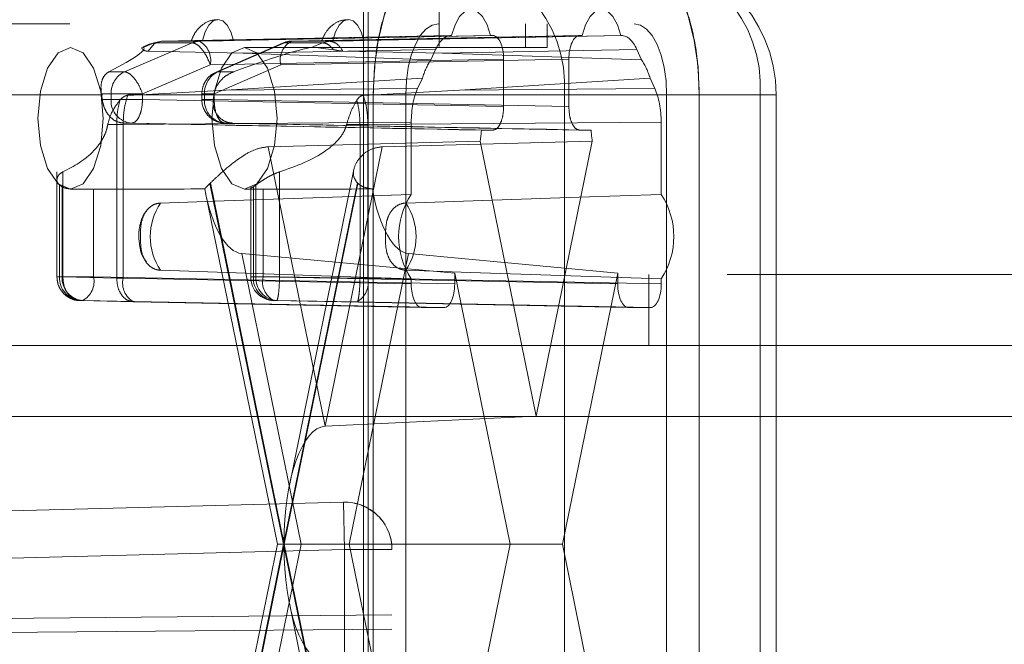
# Paper-space layout 'Sheet2' of a CAD drawing. Units: inches. Extents: x 0.1 to 16.8, y 0.1 to 10.9.
# Drawn here: x 4.8 to 4.9, y 2.7 to 2.7 of the extents above; entities that cross this region are included whole.
import ezdxf

# ---------------------------------------------------------------- set-up
doc = ezdxf.new("R2010")
doc.units = ezdxf.units.IN
doc.header["$MEASUREMENT"] = 0
doc.linetypes.add('HIDDEN', pattern=[0.07500000000000001, 0.05, -0.025])

psp = doc.layouts.new('Sheet2')

# ---------------------------------------------------------------- linework, layer by layer
at = {"color": 7, "linetype": 'HIDDEN', "lineweight": 18}
for p, q in [((4.81442856306825, 4.15172218852713), (4.81442856306825, 2.49161720165049)), ((4.814756647057751, 4.15172218852713), (4.814756647057751, 2.49161720165049)), ((4.819677906900271, 3.843323238395896), (4.819677906900271, 2.70159095493133)), ((4.494072997622018, 2.744898041545504), (4.833173680254015, 2.744898041545504)), ((4.825641527239148, 2.743257621597997), (4.825641527239148, 2.744898041545504)), ((4.827147957842122, 2.744898041545504), (4.827147957842122, 2.743257621597997)), ((4.820487070113779, 2.74407783157175), (4.800416564050727, 2.743681991327614)), ((4.80305445098222, 2.743681991327614), (4.823381996053027, 2.744077831571751)), ((4.820530165187192, 2.74407783157175), (4.803266917003543, 2.743733228631922)), ((4.805407718606461, 2.743733228631922), (4.823220736276278, 2.744077831571751)), ((4.829407489028243, 2.744077831571751), (4.809443452008264, 2.743681991327614)), ((4.812081338939756, 2.743681991327614), (4.832302414967492, 2.74407783157175)), ((4.829568748805033, 2.74407783157175), (4.812305500621384, 2.743733228631922)), ((4.814446302224303, 2.743733228631922), (4.832259319894119, 2.74407783157175)), ((4.820530165187192, 2.74407783157175), (4.820487070113779, 2.74407783157175)), ((4.823381996053027, 2.744077831571751), (4.823220736276278, 2.744077831571751)), ((4.829568748805033, 2.74407783157175), (4.829407489028243, 2.744077831571751)), ((4.832302414967492, 2.74407783157175), (4.832259319894119, 2.74407783157175)), ((4.488047275210123, 2.743257621597997), (4.806174979969712, 2.743257621597997)), ((4.802557643999042, 2.743573285178238), (4.797862381172033, 2.741562568517621)), ((4.799576925670158, 2.743484524296058), (4.799057178455544, 2.743255478877637)), ((4.799148016237823, 2.74323939548559), (4.79992071716991, 2.743573285178238)), ((4.799491591962136, 2.742994095237759), (4.79992485325131, 2.743505189897056)), ((4.79992071716991, 2.743573285178238), (4.799573170678839, 2.743468114578326)), ((4.800416564050727, 2.743681991327614), (4.79992071716991, 2.743573285178238)), ((4.79992071716991, 2.743573285178238), (4.802557643999042, 2.743573285178238)), ((4.79992485325131, 2.743505189897056), (4.800416564050727, 2.743681991327614)), ((4.800416564050727, 2.743681991327614), (4.80305445098222, 2.743681991327614)), ((4.808813215366846, 2.743545508369573), (4.804201915745057, 2.741534791708955)), ((4.804335345403295, 2.741562568517621), (4.808946645025086, 2.743573285178238)), ((4.81942202505526, 2.743117042169659), (4.806054387741881, 2.742853399150343)), ((4.811117953047533, 2.743257621597997), (4.806174979969712, 2.743257621597997)), ((4.808946645025086, 2.743573285178238), (4.811583571854216, 2.743573285178238)), ((4.809443452008264, 2.743681991327614), (4.812081338938142, 2.743681991327614)), ((4.811583571854216, 2.743573285178238), (4.810810870922128, 2.74323939548559)), ((4.811117953047533, 2.743257621597997), (4.810810870922128, 2.74323939548559)), ((4.812351486376108, 2.74309548850074), (4.811117953047533, 2.743257621597997)), ((4.811117953047533, 2.743257621597997), (4.827147957842122, 2.743257621597997)), ((4.811583562761524, 2.743573281245774), (4.812081338072485, 2.743681991310636)), ((4.81942202505526, 2.743117042169659), (4.819089201364045, 2.74239218883623)), ((4.819899538012693, 2.742853399150343), (4.833367460026011, 2.743117042169659)), ((4.833700283717226, 2.74239218883623), (4.833367460026011, 2.743117042169659)), ((4.806054387741881, 2.742853399150343), (4.799491591962136, 2.742994095237759)), ((4.803807551565368, 2.742041821224011), (4.824135096636175, 2.742437661468148)), ((4.806054387741881, 2.742853399150343), (4.819089201364045, 2.74239218883623)), ((4.828654388445096, 2.742437661468148), (4.808690351425116, 2.742041821224011)), ((4.813002072945506, 2.742994095237759), (4.819899538012693, 2.742853399150343)), ((4.833700283717226, 2.74239218883623), (4.819899538012693, 2.742853399150343)), ((4.824135096636175, 2.739156321885327), (4.824135096636175, 2.742437661468148)), ((4.828654388445096, 2.742437661468148), (4.828654388445096, 2.739156321885327)), ((4.803807551565368, 2.742041821224011), (4.799112288738359, 2.740031104563393)), ((4.808690351425116, 2.742041821224011), (4.804079051803326, 2.740031104563393)), ((4.797862381172033, 2.741562568517621), (4.796779486638112, 2.741562568517621)), ((4.805418239937216, 2.741562568517621), (4.804335345403295, 2.741562568517621)), ((4.804877197359313, 2.740289608184114), (4.818506746372529, 2.741123666031769)), ((4.818506746372529, 2.741123666031769), (4.818173922681314, 2.74039881269834)), ((4.82107672839526, 2.740289608184114), (4.834282738708741, 2.741123666031768)), ((4.834615562399955, 2.74039881269834), (4.834282738708741, 2.741123666031768)), ((4.804877197359313, 2.740289608184114), (4.818173922681314, 2.74039881269834)), ((4.834615562399955, 2.74039881269834), (4.82107672839526, 2.740289608184114)), ((4.475995830386335, 2.739976781702984), (4.815096513018333, 2.739976781702984)), ((4.478255476290795, 2.739976781702984), (4.817356158922793, 2.739976781702984)), ((4.496332643526478, 2.739976781702984), (4.835433326158476, 2.739976781702984)), ((4.598057171992136, 2.739976781702984), (4.837692972062936, 2.739976781702984)), ((4.796259538865336, 2.740031104563393), (4.796927348171216, 2.740031104563393)), ((4.796927348171216, 2.739643593434978), (4.796927348171216, 2.740031104563393)), ((4.796927348171216, 2.740031104563393), (4.799112288738359, 2.740031104563393)), ((4.798082464913627, 2.739925171764771), (4.804877197359313, 2.740289608184114)), ((4.799112288738359, 2.740031104563393), (4.799112288738359, 2.739643593434978)), ((4.80321716535796, 2.740031104563393), (4.80321716535796, 2.739643593434978)), ((4.804079051803326, 2.740031104563393), (4.803223616275868, 2.740031104563393)), ((4.80406812170836, 2.740031104563393), (4.803400312402479, 2.740031104563393)), ((4.803400312402479, 2.740031104563393), (4.803400312402479, 2.739643593434978)), ((4.804079051803326, 2.740031104563393), (4.804079051803326, 2.739643593434978)), ((4.82107672839526, 2.740289608184114), (4.814411199994016, 2.739925171764771)), ((4.815096513018333, 2.677640823697735), (4.815096513018333, 2.739976781702984)), ((4.828359442245183, 2.739976781702984), (4.815096513018333, 2.739976781702984)), ((4.817356158922793, 2.739976781702984), (4.817356158922793, 2.677640823697735)), ((4.841917317671945, 2.739976781702984), (4.828359442245183, 2.739976781702984)), ((4.828359442245183, 2.739976781702984), (4.828359442245183, 2.677640823697735)), ((4.835433326158476, 2.677640823697735), (4.835433326158476, 2.739976781702984)), ((4.837692972062936, 2.739976781702984), (4.837692972062936, 2.677640823697735)), ((4.837692972062936, 2.739976781702984), (4.842981206005438, 2.739976781702984)), ((4.841917317671945, 2.677640823697735), (4.841917317671945, 2.739976781702984)), ((4.843016199939056, 2.677640823697735), (4.843016199939056, 2.739976781702984)), ((4.796316576439976, 2.739643593434978), (4.796927348171216, 2.739643593434978)), ((4.796927348171216, 2.739643593434978), (4.799112288738359, 2.739643593434978)), ((4.799112288738359, 2.739643593434978), (4.824135096636175, 2.739156321885327)), ((4.804079051803326, 2.739643593434978), (4.803223616275868, 2.739643593434978)), ((4.804011084133719, 2.739643593434978), (4.803400312402479, 2.739643593434978)), ((4.804079051803326, 2.739643593434978), (4.828654388445096, 2.739156321885327)), ((4.797321836091121, 2.737913208498397), (4.796702443966265, 2.737913208498397)), ((4.797321828796175, 2.73791320851557), (4.79776872869731, 2.737915299488539)), ((4.797321836091121, 2.727249012523164), (4.797321836091121, 2.737913208498397)), ((4.797768729553558, 2.737915299495571), (4.817732766573537, 2.738079261893226)), ((4.797768729553558, 2.727249012523164), (4.797768729553558, 2.737915299492055)), ((4.797824416700653, 2.738003423331375), (4.798359188155212, 2.738003423331375)), ((4.823381996053027, 2.737516151781724), (4.798359188155212, 2.738003423331375)), ((4.805366923841033, 2.738003423331375), (4.804832152386474, 2.738003423331375)), ((4.804832152386474, 2.738003423331375), (4.829407489028243, 2.737516151781724)), ((4.813256443193687, 2.737913208498397), (4.814182452933006, 2.737913208498397)), ((4.814729173436927, 2.737915299495571), (4.814182452933006, 2.737913208498397)), ((4.814182452933006, 2.737913208498397), (4.814182452933006, 2.727249012523164)), ((4.835056718507733, 2.738079261893226), (4.814729173436927, 2.737915299495571)), ((4.814729173436927, 2.737915299495571), (4.814729173436927, 2.727249012523164)), ((4.817732766573537, 2.738079261893226), (4.817732766573558, 2.733064145728485)), ((4.835056718507754, 2.733064145728473), (4.835056718507733, 2.738079261893226)), ((4.822597061037464, 2.737516151781724), (4.823381996053027, 2.737516151781724)), ((4.829407489028243, 2.737516151781724), (4.830192424043806, 2.737516151781724)), ((4.822507209005622, 2.736744641706352), (4.80781627786185, 2.736367124030615)), ((4.80781627786185, 2.736367124030615), (4.811771147672768, 2.716987264834537)), ((4.811771147672768, 2.716987264834537), (4.815726017483684, 2.736367124030615)), ((4.815726017483684, 2.736367124030615), (4.830282276075648, 2.736744641706352)), ((4.826394742540635, 2.717694747239381), (4.822507209005622, 2.736744641706352)), ((4.830282276075648, 2.736744641706352), (4.826394742540635, 2.717694747239381)), ((4.793176802641767, 2.734632496249648), (4.793176802641767, 2.727340443828679)), ((4.793591795624696, 2.734620128667322), (4.793591795624696, 2.727340443828679)), ((4.808605930950632, 2.727340443828679), (4.808605930950632, 2.734620128667322)), ((4.813756209149278, 2.73479670052698), (4.809285151408188, 2.712887390329038)), ((4.793359949686285, 2.73371611876916), (4.793359949686285, 2.727340443828679)), ((4.793537879314526, 2.733591897215225), (4.793537879314526, 2.727340443828679)), ((4.808886742021484, 2.708808802700359), (4.803782135164369, 2.733822663300555)), ((4.803816749192138, 2.733856167984631), (4.808907467704777, 2.708910363773966)), ((4.806606634214651, 2.733596011367523), (4.806606634214651, 2.727340443828679)), ((4.806789781259169, 2.727340443828679), (4.806789781259169, 2.733591897215225)), ((4.80696771088741, 2.727340443828679), (4.80696771088741, 2.73371611876916)), ((4.808907467704777, 2.708910363773966), (4.813998186217415, 2.733856167984631)), ((4.814032800245184, 2.733822663300555), (4.80892819338807, 2.708808802700359)), ((4.794123535145924, 2.733415101912958), (4.794715003600451, 2.733415101912958)), ((4.79572281988167, 2.733426376985302), (4.79572281988167, 2.727340443828678)), ((4.803481675021104, 2.733168712571397), (4.808452829412417, 2.708808802700359)), ((4.806174979969712, 2.733415101912958), (4.806766448424241, 2.733415101912958)), ((4.807468520660017, 2.727340443828679), (4.807468520660017, 2.733426376985302)), ((4.810102159644168, 2.708808802700359), (4.805990099783388, 2.728958932772348)), ((4.805990099783388, 2.728958932772348), (4.820745627779484, 2.727604944775511)), ((4.817552195562146, 2.728958932772347), (4.813440135701367, 2.708808802700359)), ((4.832043857301786, 2.727604944775511), (4.817552195562146, 2.728958932772347)), ((4.2396154317904, 2.727509590101928), (5.098057171992135, 2.727509590101928)), ((4.820745627779484, 2.726853172279028), (4.820745627779484, 2.727604944775511)), ((4.820745627779484, 2.727604944775511), (4.824581377776562, 2.708808802700359)), ((4.828208107304708, 2.708808802700359), (4.832043857301786, 2.727604944775511)), ((4.832043857301786, 2.727604944775511), (4.832043857301786, 2.726853172279028)), ((4.834207322696852, 2.727509590101928), (4.834207322696852, 2.722588330259408)), ((4.793591795624696, 2.727340443828679), (4.793177333677629, 2.727340443828679)), ((4.793359949686285, 2.727340443828679), (4.793537879314526, 2.727340443828679)), ((4.793537879314526, 2.727340443828679), (4.79572281988167, 2.727340443828678)), ((4.793591795624696, 2.727340443828679), (4.797321836091121, 2.727249012523164)), ((4.79572281988167, 2.727340443828678), (4.820745627779484, 2.726853172279028)), ((4.797768729553558, 2.727249012523164), (4.797321836091121, 2.727249012523164)), ((4.817732766573537, 2.726853172279028), (4.797768729553558, 2.727249012523164)), ((4.807468520660017, 2.727340443828679), (4.806613085132557, 2.727340443828679)), ((4.806789781259169, 2.727340443828679), (4.80696771088741, 2.727340443828679)), ((4.80696771088741, 2.727340443828679), (4.808605930950632, 2.727340443828679)), ((4.832043857301786, 2.726853172279028), (4.807468520660017, 2.727340443828679)), ((4.814182452933006, 2.727249012523164), (4.808605930950632, 2.727340443828679)), ((4.814182452933006, 2.727249012523164), (4.814729173436927, 2.727249012523164)), ((4.814729173436927, 2.727249012523164), (4.835056718507733, 2.726853172279028)), ((4.817732766573558, 2.727204378307404), (4.817732766573537, 2.726853172279028)), ((4.835056718507733, 2.726853172279028), (4.835056718507754, 2.727204378307416)), ((4.794969719298521, 2.725700273725076), (4.79479178967028, 2.725700273725076)), ((4.79479178967028, 2.725700273725076), (4.798521830136705, 2.725608842419561)), ((4.794969719298521, 2.725700273725076), (4.819992527196336, 2.725213002175425)), ((4.818485867156685, 2.725213002175425), (4.798521830136705, 2.725608842419561)), ((4.808399550871405, 2.725700273725076), (4.808221621243164, 2.725700273725076)), ((4.832796957884934, 2.725213002175425), (4.808221621243164, 2.725700273725076)), ((4.813976072853778, 2.725608842419561), (4.808399550871405, 2.725700273725076)), ((4.813976072853778, 2.725608842419561), (4.834303617924585, 2.725213002175425)), ((4.818485867156685, 2.725213002175425), (4.819992527196336, 2.725213002175425)), ((4.832796957884934, 2.725213002175425), (4.834303617924585, 2.725213002175425)), ((4.172863607843917, 2.722588330259408), (5.137308047702498, 2.722588330259408)), ((4.125718605821576, 2.717667070416888), (5.090163045680157, 2.717667070416888)), ((4.127928527791373, 2.717667070416888), (5.092372967649954, 2.717667070416888)), ((4.175073529813714, 2.717667070416888), (5.139517969672296, 2.717667070416888)), ((4.177283451783511, 2.717667070416888), (5.098057171992136, 2.717667070416888)), ((4.811771147672768, 2.716987264834537), (4.826394742540635, 2.717694747239381)), ((4.727728559780789, 2.709491312167875), (4.81303039705113, 2.711723658674258)), ((4.81303039705113, 2.711732656250809), (4.737656909524944, 2.709760134357526)), ((4.81303039705113, 2.711723658674258), (4.81303039705113, 2.711732656250809)), ((4.81303039705113, 2.711723658674258), (4.813116227110245, 2.708443943041137)), ((4.813116227110245, 2.708443943041137), (4.727814389839904, 2.706211596534754)), ((4.808452829412417, 2.708808802700359), (4.803481675021104, 2.684448892829321)), ((4.803782135164369, 2.683794942100164), (4.808886742021484, 2.708808802700359)), ((4.808907467704777, 2.708707241626754), (4.803816749192138, 2.683761437416087)), ((4.805990099783388, 2.688658672628371), (4.810102159644168, 2.708808802700359)), ((4.808886742021484, 2.708808802700359), (4.808452829412417, 2.708808802700359)), ((4.813998186217415, 2.683761437416087), (4.808907467704777, 2.708707241626754)), ((4.80892819338807, 2.708808802700359), (4.814032800245184, 2.683794942100164)), ((4.80892819338807, 2.708808802700359), (4.813440135701367, 2.708808802700359)), ((4.813116227110245, 2.708443943041137), (4.813116227110245, 2.52413429228084)), ((4.816397067005258, 2.708443943041137), (4.813116227110245, 2.708443943041137)), ((4.813440135701367, 2.708808802700359), (4.817552195562146, 2.688658672628371)), ((4.813440135701367, 2.708808802700359), (4.828208107304708, 2.708808802700359)), ((4.816397067005258, 2.708452937878572), (4.816397067005258, 2.708443943041137)), ((4.816397067005258, 2.52413429228084), (4.816397067005258, 2.708443943041137)), ((4.824581377776562, 2.708808802700359), (4.820745627779484, 2.690012660625208)), ((4.832043857301786, 2.690012660625209), (4.828208107304708, 2.708808802700359)), ((4.809285151408188, 2.704730215071681), (4.813756209149278, 2.682820904873739)), ((4.816397067005258, 2.703905441247207), (4.727805805962415, 2.703132787991057)), ((4.737656909524944, 2.703220403670361), (4.816397062066994, 2.703907139975219)), ((4.727814389839904, 2.702148573499852), (4.816397067005258, 2.702921151891271))]:
    psp.add_line(p, q, dxfattribs=at)
at = {"color": 7, "linetype": 'HIDDEN', "lineweight": 18, "flags": 128}
for points in [[(4.819615804827254, 2.749819301388023), (4.818734134732967, 2.749630180132149), (4.817886346725957, 2.749070084188332), (4.817105020823888, 2.748160537729584), (4.816420182943006, 2.746936494116238), (4.815858151019008, 2.745444992657902), (4.815440523623546, 2.743743350919176), (4.815183349943218, 2.741896962037788), (4.815096513018333, 2.739976781702984)], [(4.837692972062936, 2.739976781702984), (4.837606135138052, 2.741896962037788), (4.837348961457723, 2.743743350919176), (4.836931334062261, 2.745444992657902), (4.836369302138264, 2.746936494116238), (4.835684464257382, 2.748160537729584), (4.834903138355313, 2.749070084188332), (4.834055350348303, 2.749630180132149), (4.833173680254015, 2.749819301388023)], [(4.823220736276278, 2.744077831571751), (4.822985081282321, 2.744820394410254), (4.822665429604514, 2.745394988127841), (4.822285978198241, 2.745758117196369), (4.821875450731747, 2.745882293514008), (4.821464923265252, 2.745758117196369), (4.82108547185898, 2.745394988127841), (4.820765820181178, 2.744820394410254), (4.820530165187192, 2.74407783157175)], [(4.832259319894119, 2.74407783157175), (4.832023664900162, 2.744820394410254), (4.831704013222356, 2.745394988127841), (4.831324561816083, 2.745758117196369), (4.830914034349587, 2.745882293514008), (4.830503506883093, 2.745758117196369), (4.830124055476822, 2.745394988127841), (4.829804403799018, 2.744820394410254), (4.829568748805033, 2.74407783157175)], [(4.803266917003543, 2.743733228631922), (4.803451982573774, 2.744332830861266), (4.803705862611158, 2.744797858301125), (4.804008823777545, 2.74509216575547), (4.804337317805007, 2.745192877583599), (4.804665811832468, 2.74509216575547), (4.804968772998857, 2.744797858301125), (4.805222653036242, 2.744332830861267), (4.805407718606461, 2.743733228631922)], [(4.812305500621384, 2.743733228631922), (4.812490566191615, 2.744332830861266), (4.812744446228999, 2.744797858301125), (4.813047407395387, 2.74509216575547), (4.813375901422847, 2.745192877583599), (4.813704395450309, 2.74509216575547), (4.814007356616697, 2.744797858301125), (4.814261236654083, 2.744332830861267), (4.814446302224303, 2.743733228631922)], [(4.819615804827254, 2.744898041545504), (4.819174969780111, 2.744803480917567), (4.818751075776605, 2.744523432945658), (4.818360412825571, 2.744068659716284), (4.81801799388513, 2.743456637909611), (4.817736977923132, 2.742710887180443), (4.8175281642254, 2.74186006631108), (4.817399577385236, 2.740936871870387), (4.817356158922793, 2.739976781702984)], [(4.835433326158476, 2.739976781702984), (4.835389907696034, 2.740936871870387), (4.835261320855869, 2.74186006631108), (4.835052507158138, 2.742710887180443), (4.834771491196141, 2.743456637909611), (4.834429072255698, 2.744068659716284), (4.834038409304664, 2.744523432945658), (4.833614515301159, 2.744803480917567), (4.833173680254015, 2.744898041545504)], [(4.794123535145924, 2.733415101912958), (4.793258806095275, 2.733789710512804), (4.7925257242038, 2.734856505548851), (4.79203589454407, 2.736453077147382), (4.791863889241464, 2.738336361755477), (4.79203589454407, 2.740219646363574), (4.7925257242038, 2.741816217962104), (4.793258806095275, 2.742883012998151), (4.794123535145924, 2.743257621597997), (4.794988264196572, 2.742883012998151), (4.795721346088047, 2.741816217962104), (4.796211175747778, 2.740219646363574), (4.796383181050384, 2.738336361755477), (4.796211175747778, 2.736453077147382), (4.795721346088047, 2.734856505548851), (4.794988264196572, 2.733789710512804), (4.794123535145924, 2.733415101912958)], [(4.806174979969712, 2.733415101912958), (4.805310250919064, 2.733789710512804), (4.804577169027588, 2.734856505548851), (4.804087339367858, 2.736453077147382), (4.803915334065252, 2.738336361755477), (4.804087339367858, 2.740219646363574), (4.804577169027588, 2.741816217962104), (4.805310250919064, 2.742883012998151), (4.806174979969712, 2.743257621597997), (4.80703970902036, 2.742883012998151), (4.807772790911836, 2.741816217962104), (4.808262620571566, 2.740219646363573), (4.808434625874172, 2.738336361755477), (4.808262620571566, 2.736453077147382), (4.807772790911836, 2.734856505548851), (4.80703970902036, 2.733789710512804), (4.806174979969712, 2.733415101912958)], [(4.800352861549147, 2.732465477041149), (4.804758961216701, 2.732617320592907), (4.817732766573558, 2.733064145728485)], [(4.835056718507754, 2.733064145728473), (4.829376856432598, 2.732872069814087), (4.8173603576787, 2.732465477041147)], [(4.817732766573558, 2.727204378307404), (4.812154474834827, 2.727396454221791), (4.800352861549142, 2.727803046994738)], [(4.817360357678705, 2.727803046994747), (4.821846684241248, 2.727651203442994), (4.835056718507754, 2.727204378307416)]]:
    psp.add_lwpolyline(points, dxfattribs=at)
at = {"color": 7, "linetype": 'HIDDEN', "lineweight": 18}
for centre, radius, start, end in [((4.819031837381044, 2.74049555126372), 0.009342019822215684, 356.8166837257643, 86.41611781964949), ((4.832589712807807, 2.740495551263722), 0.009342019822214201, 356.816683725753, 86.41611781965422), ((4.833173680254016, 2.739976781702984), 0.009842519685039797, 0, 90), ((4.803082111536174, 2.742365975077311), 0.001316306908477672, 91.20408823461281, 113.4806066777712), ((4.802306754676255, 2.742345697154363), 0.001531251737441778, 348.553703424963, 60.77169010873668), ((4.810109274610632, 2.742383290288019), 0.001459432810399155, 117.14346599156, 193.5311404747527), ((4.809471112562216, 2.742365975077318), 0.001316306908470447, 91.20408823454198, 113.4806066778235), ((4.82330939355134, 2.739686463756742), 0.005013079921912452, 147.3345295294303, 163.3400769368196), ((4.829480091529875, 2.739686463756717), 0.005013079921972957, 16.65992306325964, 32.66547047046388), ((4.798572593985954, 2.740077775689033), 0.00164590764773776, 115.562933017125, 181.6248888605331), ((4.805045558217215, 2.740077775689035), 0.001645907647736194, 115.5629330171171, 181.6248888605803), ((4.786837994488818, 2.738446398795338), 0.009553888779444738, 7.198639115110021, 9.547791855862503), ((4.81348966608785, 2.738446398794879), 0.00955388878245246, 170.4522081443789, 172.8013608843926), ((4.798485950371338, 2.739559155299763), 0.001560887765632354, 176.8990009229159, 265.3417872121761), ((4.804857585305466, 2.739643593434978), 0.001640419947506189, 180, 270.0000000000008), ((4.804958914602598, 2.739559155299762), 0.001560887765630987, 176.8990009228799, 265.3417872122385), ((4.812681294352368, 2.738279980033254), 0.00994514266117381, 351.1191179328942, 355.595108311467), ((4.840108190729222, 2.738279980033303), 0.009945142661496318, 184.4048916886712, 188.8808820670993), ((4.794377756425164, 2.73498444134399), 0.00162621422682573, 231.2535650983651, 238.9048032439079), ((4.802315160135346, 2.735372842423565), 0.00213426124202113, 313.420353998568, 314.7136361575654), ((4.80594990414868, 2.734984441343775), 0.001626214226564148, 301.0951967554762, 308.7464349022516), ((4.815499775277234, 2.735372842426691), 0.002134261246372457, 225.2863638437407, 226.5796460001013), ((4.822219664256934, 2.730134262017945), 0.00535877498859406, 146.8560047609608, 213.1439952390439), ((4.830569820824569, 2.730134262017945), 0.005358774988427115, 326.8560047599396, 33.1439952400573), ((4.803845803439606, 2.730134262017939), 0.004199429310580824, 146.2805631102137, 213.7194368896611), ((4.813867415788311, 2.730134262017943), 0.004199429310518524, 326.2805631098779, 33.71943689026401), ((4.794918551886407, 2.727256005693464), 0.001560887765633416, 176.899000922934, 265.3417872121476), ((4.795096481514648, 2.727256005693464), 0.001560887765633241, 176.8990009229177, 265.3417872121462), ((4.794222022992558, 2.727036567898326), 0.001531251737440907, 299.2283098912432, 11.44629657504439), ((4.799187652739074, 2.726907543459157), 0.001459432810400351, 166.4688595252732, 242.8565340084257), ((4.808247054162157, 2.727340443828679), 0.001640419947506637, 180, 268.8641072984985), ((4.80834838345929, 2.727256005693464), 0.001560887765632901, 176.8990009229159, 265.3417872121788), ((4.808526313087531, 2.727256005693464), 0.001560887765632901, 176.8990009229159, 265.3417872121788), ((4.808887443845531, 2.72699897476467), 0.001459432810398355, 166.468859525206, 242.8565340084639), ((4.813228376547812, 2.726945136592813), 0.001531251737443431, 299.2283098913059, 11.44629657500832), ((4.813116227110245, 2.708452937878572), 0.003280841264102176, 0, 91.49908540619586), ((4.813116227753639, 2.70844394233203), 0.003280839251620249, 1.238366451265737e-05, 91.49909756587132)]:
    psp.add_arc(centre, radius, start, end, dxfattribs=at)
for centre, major_axis, ratio, start_param, end_param in [((4.820487260199822, 2.740796491912814), (-2.408514463425603e-07, 0.003281339657073445), 0.4591021091227097, 6.283151608928242, 7.068423600510789), ((4.823381766598875, 2.742437161742282), (2.90753003895361e-07, 0.001640669824036767), 0.4591600151075751, 4.712774937397947, 6.283266677697107), ((4.829407718482396, 2.742437161742282), (-2.90753003895361e-07, 0.001640669824036767), 0.4591600151075749, 6.283103936662096, 7.853595676961231), ((4.832302224881448, 2.740796491912814), (2.408514463425603e-07, 0.003281339657073445), 0.4591021091227097, 5.497947013847984, 6.28321900543037), ((4.787606923657629, 2.738336361755477), (0.01160596810933967, 0.004853213726533579), 0.07026951983859067, 5.593806802701083, 6.363581212615014), ((4.799658368481417, 2.738336361755477), (0.01160596810933967, 0.004853213726533579), 0.07026951983859067, 0.252578003083011, 1.022352412997284), ((4.819239426648138, 2.738078847906764), (-2.40914320492891e-07, 0.00328092564449145), 0.4592179825437089, 0.7853644356271527, 1.570636427209265), ((4.833550058433132, 2.738078847906764), (2.40914320492891e-07, 0.00328092564449145), 0.4592179825437089, 4.712548879970328, 5.497820871552452), ((4.77862546577987, 2.738336361755477), (0.250471519074412, -0.004921059725526256), 0.0001771872122614635, 1.394330038173908, 1.49407331567602), ((4.79067691060366, 2.738336361755477), (0.2504715190743507, -0.004921059725524922), 0.0001771872122615765, 4.77107557269979, 4.870818850204752), ((4.778625465779871, 2.738336361755477), (0.2527209719976771, 0), 0.01947309637035241, 4.780093782101634, 4.810692862280597), ((4.806041424529679, 2.737033585066526), (-5.406339944524774e-05, 0.008079135005125249), 0.3639428806009949, 2.029465785916039, 3.105754670587192), ((4.790676910603657, 2.738336361755477), (0.2482016801887559, 0), 0.01982766530338097, 4.780093782101639, 4.810692862280147), ((4.817602602491828, 2.737033585066525), (-5.281082515207203e-05, 0.00807913691276907), 0.357435223286073, 2.029564749485905, 3.105853634170717), ((4.818486096610838, 2.726853672004893), (2.90753003895361e-07, 0.001640669824037211), 0.4591600151074506, 1.571182283808147, 3.141674024107344), ((4.819992297742184, 2.726853672004893), (-2.90753003895361e-07, 0.001640669824037211), 0.4591600151074506, 3.141511283072273, 4.712003023371445), ((4.832797187339086, 2.726853672004893), (2.90753003895361e-07, 0.001640669824037211), 0.4591600151074506, 1.571182283808147, 3.141674024108523), ((4.834303388470433, 2.726853672004893), (-2.907530047835394e-07, 0.001640669824037211), 0.4591600151074506, 3.141511283069915, 4.712003023371197), ((4.811822013510753, 2.708910363773966), (0, 0.00807813139911051), 0.3607945528464498, 0.01745329251966901, 1.570796326794897), ((4.811822013510753, 2.708707241626753), (0, 0.008078131399111399), 0.3607945528463001, 1.570796326794842, 3.124139361070116)]:
    psp.add_ellipse(centre, major_axis=major_axis, ratio=ratio, start_param=start_param, end_param=end_param, dxfattribs=at)
for points, knots in [([(4.815096513018333, 2.739976781702984), (4.815146473703671, 2.741083554835121), (4.815246395074347, 2.743297101099393), (4.816025532401865, 2.746243078386777), (4.817172411710976, 2.748482583394583), (4.818442659354853, 2.749616995510952), (4.81928303091061, 2.74981929334727), (4.819615754612906, 2.74981930138681), (4.819615804827254, 2.749819301388023)], [0, 0, 0, 0, 0.2146938330081807, 0.4293876660163609, 0.6440814990245421, 0.8587753320327212, 0.9999786865060578, 1, 1, 1, 1]), ([(4.833173680254016, 2.749819301388023), (4.83317373046837, 2.749819301386913), (4.83317388111143, 2.749819301383583), (4.833174433469321, 2.749819301300832), (4.833176542472294, 2.749819300233257), (4.833184978499212, 2.749819283687043), (4.833218723270101, 2.74981902172557), (4.833353756535943, 2.749814829834664), (4.833897031987325, 2.749747631556763), (4.834819167887181, 2.749279096521143), (4.836003647903943, 2.747851589845537), (4.836997851300996, 2.745551268419792), (4.837598882326314, 2.742732443397531), (4.837664775733209, 2.740802584267053), (4.837692972062936, 2.739976781702984)], [0, 0, 0, 0, 2.129705951098412e-05, 6.389117855594698e-05, 0.0002342676561600827, 0.0009157736574389277, 0.003641803478133001, 0.01454629500440326, 0.05818813321273914, 0.2343352850571369, 0.4104824369015341, 0.6250107236367018, 0.8395390103718644, 1, 1, 1, 1]), ([(4.804315565728328, 2.745159095185), (4.804186664042324, 2.745158932057772), (4.803804190000749, 2.745158448030511), (4.803217951081645, 2.744832549493644), (4.802738416304379, 2.744313843796468), (4.802566090816666, 2.743897143058844), (4.802492726897959, 2.743719741564464)], [0, 0, 0, 0, 0.1527055611255258, 0.4531043382358344, 0.767170780113785, 1, 1, 1, 1]), ([(4.81335414934617, 2.745159095185), (4.813225247660164, 2.745158932057772), (4.81284277361859, 2.745158448030511), (4.812256534699485, 2.744832549493644), (4.81177699992222, 2.744313843796468), (4.811604674434507, 2.743897143058844), (4.8115313105158, 2.743719741564464)], [0, 0, 0, 0, 0.1527055611255258, 0.453104338235831, 0.7671707801138083, 1, 1, 1, 1]), ([(4.79914956900492, 2.743095488448791), (4.799116261963976, 2.743131007012591), (4.7990454208635, 2.743206551824607), (4.799059624326178, 2.743225194815318), (4.799067149810821, 2.743235072515108)], [0, 0, 0, 0, 0.4701654932034376, 1, 1, 1, 1]), ([(4.805407718606461, 2.743733228631922), (4.805248993924537, 2.743730307035746), (4.804931648407345, 2.743724465754868), (4.804414724702975, 2.74371677976307), (4.803927603554096, 2.743710810404893), (4.803371428531594, 2.743705945645327), (4.80305044530984, 2.743705659235483), (4.802705057480575, 2.743705790145474), (4.802482823674213, 2.743706899522599), (4.802479327941723, 2.74371243754968), (4.802679336329504, 2.743719880276255), (4.802981561091884, 2.743727381676395), (4.803199497598853, 2.743731847205273), (4.803266917003543, 2.743733228631922)], [0, 0, 0, 0, 0.07961096477825963, 0.1591698435630639, 0.2401513218459064, 0.3267359577810073, 0.5000192575530866, 0.552099370284351, 0.6930260575719721, 0.7852852047223182, 0.8779848704377919, 0.9622542018654013, 1, 1, 1, 1]), ([(4.809434055559043, 2.743668835499776), (4.809404501180989, 2.743672496963502), (4.809194538884958, 2.743698508992229), (4.808993581035029, 2.74361246676914), (4.808820910093665, 2.743538535884314)], [0, 0, 0, 0, 0.1407604060978264, 1, 1, 1, 1]), ([(4.814446302224303, 2.743733228631922), (4.814287577542378, 2.743730307035746), (4.813970232025187, 2.743724465754868), (4.813453308320816, 2.74371677976307), (4.812966187171937, 2.743710810404893), (4.812410012149436, 2.743705945645327), (4.812089028927682, 2.743705659235483), (4.811743641098416, 2.743705790145474), (4.811521407292054, 2.743706899522598), (4.811517911559563, 2.74371243754968), (4.811717919947345, 2.743719880276255), (4.812020144709725, 2.743727381676395), (4.812238081216694, 2.743731847205273), (4.812305500621384, 2.743733228631922)], [0, 0, 0, 0, 0.07961096477826045, 0.1591698435630638, 0.2401513218459065, 0.3267359577810074, 0.5000192575530868, 0.5520993702843516, 0.6930260575719729, 0.7852852047223191, 0.8779848704377933, 0.9622542018654028, 1, 1, 1, 1]), ([(4.812351486376108, 2.743095488500741), (4.812230385378546, 2.74323368036217), (4.811988194477962, 2.743510051424725), (4.811718433275784, 2.74355220415891), (4.81158355885345, 2.743573279560513)], [0, 0, 0, 0, 0.5000229045364647, 1, 1, 1, 1]), ([(4.799149568956391, 2.743095488500741), (4.799181171927896, 2.743069953265838), (4.799226272890886, 2.743033511639324), (4.799365066521126, 2.743000766415314), (4.799450055071064, 2.742996285310943), (4.799491591962136, 2.742994095237759)], [0, 0, 0, 0, 0.544839894966079, 0.7775472611673424, 1, 1, 1, 1]), ([(4.812351486376108, 2.74309548850074), (4.812465950240657, 2.743069953265838), (4.812629302934182, 2.743033511639324), (4.812857467423415, 2.743000766415314), (4.812954600565473, 2.742996285310943), (4.813002072945506, 2.742994095237759)], [0, 0, 0, 0, 0.5448398949663791, 0.7775472611676406, 1, 1, 1, 1]), ([(4.796259538865336, 2.740031104563393), (4.796241153211724, 2.740228326260118), (4.796204442875351, 2.740622115623256), (4.79633921791947, 2.741124973098973), (4.796549702040528, 2.741426324636129), (4.796736971485686, 2.741537360433834), (4.796779486638112, 2.741562568517621)], [0, 0, 0, 0, 0.2939915939221575, 0.5870082473760448, 0.9062398711188627, 1, 1, 1, 1]), ([(4.804212174963894, 2.741511124733091), (4.804114526399538, 2.741473306161212), (4.803845530473531, 2.741369126014481), (4.803553251455719, 2.741054444027631), (4.803280535231957, 2.740597477686717), (4.803241585150539, 2.740249358337952), (4.80321716535796, 2.740031104563393)], [0, 0, 0, 0, 0.1647098667187119, 0.4537320483181698, 0.6575167602773813, 1, 1, 1, 1]), ([(4.805418239937216, 2.741562568517621), (4.805233876547326, 2.741476200403666), (4.804866261642479, 2.741303985052169), (4.80441146004986, 2.74085824732222), (4.804151548555137, 2.740412378743551), (4.804086335946356, 2.740114346576334), (4.80406812170836, 2.740031104563393)], [0, 0, 0, 0, 0.2798268056773622, 0.5579660072643609, 0.8765374902718256, 1, 1, 1, 1]), ([(4.798082464913627, 2.739925171764771), (4.798036954683966, 2.739918708344238), (4.797943836293872, 2.739905483552384), (4.797745321935514, 2.73980816360978), (4.797624362568285, 2.739679393988921), (4.797539604390579, 2.739589163040645)], [0, 0, 0, 0, 0.2224527388323968, 0.4551601050336599, 1, 1, 1, 1]), ([(4.81396145094192, 2.739589163040645), (4.814022759600268, 2.739679393988921), (4.814110253889554, 2.73980816360978), (4.81427869765067, 2.739905483552383), (4.81436770095257, 2.739918708344238), (4.814411199994016, 2.739925171764771)], [0, 0, 0, 0, 0.544839894965978, 0.7775472611673215, 1, 1, 1, 1]), ([(4.797824416700653, 2.738003423331375), (4.797661684774685, 2.738024761345906), (4.797336224769167, 2.73806743687061), (4.796909415262445, 2.738358393257608), (4.796580515496465, 2.73877769151302), (4.796386766015362, 2.739234555712834), (4.796336697052948, 2.739526338277741), (4.796316576439976, 2.739643593434978)], [0, 0, 0, 0, 0.2157489701643085, 0.431492840772158, 0.646921943233016, 0.8581127591487623, 1, 1, 1, 1]), ([(4.797539604390579, 2.739589163040645), (4.797326875387968, 2.7393115912247), (4.796937449540034, 2.738803462862042), (4.796775793337369, 2.738191072536467), (4.796702443966265, 2.737913208498397)], [0, 0, 0, 0, 0.5462631813983487, 1, 1, 1, 1]), ([(4.797321833322544, 2.737913211651959), (4.79733063987914, 2.738207636243018), (4.797348349092709, 2.738799698294261), (4.797475706008353, 2.739324997486033), (4.797539730022103, 2.739589072369648)], [0, 0, 0, 0, 0.4972867125026033, 1, 1, 1, 1]), ([(4.804011084133719, 2.739643593434978), (4.804006028448164, 2.739468538296456), (4.803995912854686, 2.739118281818198), (4.804207449060971, 2.738635305882004), (4.804554716566504, 2.738261491516069), (4.804965607259468, 2.738044145809015), (4.805246886516803, 2.738015603783109), (4.805366923841033, 2.738003423331375)], [0, 0, 0, 0, 0.2104799749815238, 0.4211357370218533, 0.6292455778079583, 0.8417787034566322, 0.9999999999999999, 0.9999999999999999, 0.9999999999999999, 0.9999999999999999]), ([(4.813256443193687, 2.737913208498397), (4.813347637002623, 2.738218671040706), (4.813530618732962, 2.738831586162868), (4.81381752968758, 2.739336091398735), (4.81396145094192, 2.739589163040645)], [0, 0, 0, 0, 0.4983765798297797, 1, 1, 1, 1]), ([(4.813961429736641, 2.7395889352738), (4.814025054690553, 2.739324876542844), (4.81415159688371, 2.73879969626558), (4.814172205959933, 2.738207602203595), (4.81418245286768, 2.737913210879855)], [0, 0, 0, 0, 0.5027963584824862, 1, 1, 1, 1]), ([(4.823381996053027, 2.737516151781724), (4.823480588330972, 2.73754080329514), (4.823677765283232, 2.737590104420797), (4.823926316920213, 2.737969381004424), (4.824100850445677, 2.73851153729477), (4.824123680945876, 2.738941388163103), (4.824135096636175, 2.739156321885327)], [0, 0, 0, 0, 0.250009640619624, 0.4999999999999911, 0.7499903593803715, 0.9999999999999999, 0.9999999999999999, 0.9999999999999999, 0.9999999999999999]), ([(4.828654388445096, 2.739156321885327), (4.828665610734952, 2.738941388163103), (4.828688054449179, 2.73851153729477), (4.828861818232239, 2.737969381004424), (4.829111139611625, 2.737590104420797), (4.829308703349855, 2.73754080329514), (4.829407489028243, 2.737516151781724)], [0, 0, 0, 0, 0.2500096406196323, 0.5000000000000244, 0.7499903593803905, 1, 1, 1, 1]), ([(4.796702443966265, 2.737913208498397), (4.796668416190981, 2.737755807533774), (4.796596693961594, 2.737424044790071), (4.796297436746758, 2.736768976986953), (4.795376303146154, 2.735567967032526), (4.79434475600286, 2.73502006238871), (4.793591795624696, 2.734620128667322)], [0, 0, 0, 0, 0.08352898681631174, 0.1760586786192465, 0.3985779777835085, 1, 1, 1, 1]), ([(4.808605930950632, 2.734620128667322), (4.809731412732644, 2.735020068076226), (4.811273300304143, 2.735567977081771), (4.812651445033965, 2.736768951498858), (4.813098545571713, 2.737424024366471), (4.81320563489207, 2.737755798813501), (4.813256443193687, 2.737913208498397)], [0, 0, 0, 0, 0.6014215599388779, 0.8239355299416544, 0.9164665844477793, 1, 1, 1, 1]), ([(4.80781627786185, 2.736367124030615), (4.807522448386126, 2.736324239002613), (4.806936958081838, 2.736238785465208), (4.806044551435247, 2.735734554747338), (4.805149364389899, 2.735071993038645), (4.80433485512737, 2.734355569893895), (4.803973423162491, 2.734007185903179), (4.803816749192138, 2.733856167984631)], [0, 0, 0, 0, 0.183142546968924, 0.3649333862386011, 0.5772358772041867, 0.8167396907922877, 1, 1, 1, 1]), ([(4.815726017483684, 2.736367124030615), (4.815448798697616, 2.736324239002613), (4.814896407175258, 2.736238785465208), (4.814242603581941, 2.735734554747338), (4.813783028866691, 2.735071993038644), (4.813648065696488, 2.734355569893895), (4.813892310626372, 2.734007185903179), (4.813998186217415, 2.733856167984631)], [0, 0, 0, 0, 0.1831425469689316, 0.3649333862386122, 0.5772358772041961, 0.8167396907922861, 1, 1, 1, 1]), ([(4.793591795624696, 2.734620128667323), (4.793492561932341, 2.734559190273945), (4.793286861818778, 2.734432871942532), (4.793170670285869, 2.734171901527232), (4.793166760125835, 2.733919239084233), (4.793296223151199, 2.733783121115741), (4.793359949686285, 2.73371611876916)], [0, 0, 0, 0, 0.2414120369291798, 0.5004195876812924, 0.7540878672938026, 0.9999999999999999, 0.9999999999999999, 0.9999999999999999, 0.9999999999999999]), ([(4.80696771088741, 2.73371611876916), (4.807056045705485, 2.733783042383034), (4.807235518907556, 2.733919013629006), (4.807642472478377, 2.734171551298544), (4.808097978282633, 2.734432670867402), (4.808440619729645, 2.734559121255134), (4.808605930950632, 2.734620128667322)], [0, 0, 0, 0, 0.2456486474870123, 0.4990936791386931, 0.7583321100688216, 1, 1, 1, 1]), ([(4.793537879314526, 2.733591897215225), (4.793602041240562, 2.733560628615676), (4.793729531498478, 2.733498497659397), (4.794013181565648, 2.733445368174706), (4.794342674968861, 2.733418096451119), (4.794590842888489, 2.733416100503876), (4.794715003600451, 2.733415101912958)], [0, 0, 0, 0, 0.2518905911251419, 0.5005086102207639, 0.750099824880866, 1, 1, 1, 1]), ([(4.803782135164369, 2.733822663300555), (4.803663415251995, 2.733708031358534), (4.803470830614967, 2.733522078130434), (4.803440541733423, 2.733461930659255), (4.803428924607935, 2.733438861444256)], [0, 0, 0, 0, 0.6164557786502148, 1, 1, 1, 1]), ([(4.806766448424228, 2.733415101912958), (4.806718987684605, 2.733416101845057), (4.806624114848749, 2.733418100684406), (4.806594523257946, 2.733445402911986), (4.806639638139583, 2.733498554870962), (4.806739512372438, 2.733560645595146), (4.806789781259169, 2.733591897215225)], [0, 0, 0, 0, 0.2500502859186515, 0.4998442906686877, 0.7482606876547677, 0.9999999999999999, 0.9999999999999999, 0.9999999999999999, 0.9999999999999999]), ([(4.815036820693161, 2.733438861444252), (4.814785608920085, 2.733482127418903), (4.814378659089595, 2.733552216017198), (4.814128525398908, 2.733747810197354), (4.814032800245184, 2.733822663300555)], [0, 0, 0, 0, 0.6173040366517205, 1, 1, 1, 1]), ([(4.794715003600451, 2.733415101912958), (4.794900878747421, 2.733417398098713), (4.795249019352516, 2.733421698810838), (4.795572191851434, 2.733424889726084), (4.79572281988167, 2.733426376985302)], [0, 0, 0, 0, 0.5339082665143023, 1, 1, 1, 1]), ([(4.807468520660017, 2.733426376985302), (4.807312612056208, 2.733424461148258), (4.807020642068632, 2.733420873360899), (4.806847250770319, 2.733416936524264), (4.806766448424238, 2.733415101912958)], [0, 0, 0, 0, 0.5339884592331857, 1, 1, 1, 1]), ([(4.800352861549147, 2.732465477041149), (4.800205506040656, 2.732443628261711), (4.799910891431977, 2.73239994499754), (4.799523342540875, 2.732126011160149), (4.799221921012869, 2.731726976672349), (4.798955513446843, 2.730990195663141), (4.798954603218235, 2.730070142740068), (4.798998683974972, 2.729140722266222), (4.799244096998228, 2.728484014928694), (4.799611464435722, 2.728052494693047), (4.80001202960956, 2.727839421144731), (4.800261511741239, 2.727812795997775), (4.800352861549142, 2.727803046994738)], [0, 0, 0, 0, 0.07962169339492028, 0.1591912937772125, 0.2401836853713944, 0.3267799897164727, 0.5322755980834653, 0.6708222255427009, 0.7675472123628079, 0.8648687407604877, 0.9505206465487913, 1, 1, 1, 1]), ([(4.817360357678705, 2.727803046994747), (4.817210319099971, 2.727824895774183), (4.81691034010622, 2.727868579038347), (4.816515734669298, 2.728142512875741), (4.816208824814856, 2.728541547363541), (4.815937566461639, 2.729278328372749), (4.815936639659459, 2.730198381295822), (4.81598152304494, 2.731127801769668), (4.816231404583739, 2.731784509107196), (4.81660546110025, 2.732216029342841), (4.817013319822253, 2.732429102891162), (4.817267344560387, 2.73245572803811), (4.8173603576787, 2.732465477041147)], [0, 0, 0, 0, 0.07962169339476713, 0.159191293777086, 0.2401836853713026, 0.3267799897164129, 0.5322755980836206, 0.6708222255427102, 0.7675472123628736, 0.86486874076061, 0.950520646548948, 1, 1, 1, 1]), ([(4.799381617790634, 2.731889911613312), (4.799344026511729, 2.731850828496646), (4.799171592789196, 2.73167155161405), (4.799006723005516, 2.731223195807603), (4.798863825073348, 2.73067027174405), (4.798850971120738, 2.730287106720839), (4.798845843673167, 2.730134262017939)], [0, 0, 0, 0, 0.0878540387718133, 0.4029923797856574, 0.7618533874098459, 1, 1, 1, 1]), ([(4.798845843673167, 2.730134262017939), (4.798874613075879, 2.729785136338025), (4.79891432537212, 2.729303215230217), (4.79912769146068, 2.728724873031695), (4.799290994061504, 2.728501158564603), (4.799379264419779, 2.728380233631001)], [0, 0, 0, 0, 0.5470937828084214, 0.7551894834823556, 1, 1, 1, 1]), ([(4.793176802641767, 2.727340443828679), (4.793199709984211, 2.72712831928764), (4.79323234031486, 2.726826158793465), (4.793441096504727, 2.726425710325416), (4.793695942171247, 2.726110373323932), (4.794107312576472, 2.72583934953374), (4.794500677381544, 2.725692428883786), (4.794740380182962, 2.725716901090562), (4.79479961425453, 2.72572294853114)], [0, 0, 0, 0, 0.2476453288085077, 0.3527580286874531, 0.5273041182261788, 0.7178030395060526, 0.930264999592664, 1, 1, 1, 1])]:
    psp.add_open_spline(points, degree=3, knots=knots, dxfattribs=at)
for points in [[(4.802557643999042, 2.743573285178238), (4.802660830070518, 2.743549201475115), (4.802867202213472, 2.743501034068867), (4.803228051775034, 2.743146412715153), (4.803568737470374, 2.742641469739864), (4.803727946867037, 2.742241704062629), (4.803807551565368, 2.742041821224011)], [(4.812081338072485, 2.743681991310637), (4.812246447029625, 2.743650915272341), (4.812576664943907, 2.743588763195752), (4.812860270278306, 2.743192317890423), (4.813002072945506, 2.742994095237759)], [(4.797862381172033, 2.741562568517621), (4.79796556724351, 2.741538484814497), (4.798171939386463, 2.741490317408249), (4.798532788948026, 2.741135696054535), (4.798873474643366, 2.740630753079246), (4.799032684040029, 2.74023098740201), (4.799112288738359, 2.740031104563393)], [(4.79776872869731, 2.737915299488539), (4.79778116492668, 2.738278879908489), (4.797806037385421, 2.739006040748391), (4.797990322404225, 2.739618794759311), (4.798082464913627, 2.739925171764771)], [(4.814411199994016, 2.739925171764771), (4.814501089475259, 2.739618794760483), (4.814680868437747, 2.739006040751907), (4.814713071770533, 2.73827887991435), (4.814729173436927, 2.737915299495571)], [(4.798359188155212, 2.738003423331375), (4.798454904237942, 2.738028133357469), (4.798646336403403, 2.738077553409657), (4.79889271537261, 2.738456866227592), (4.799069404624955, 2.738998949388231), (4.799097994033891, 2.739428712086063), (4.799112288738359, 2.739643593434978)], [(4.804832152386474, 2.738003423331375), (4.804730538608331, 2.738028133357469), (4.804527311052046, 2.738077553409657), (4.804275884161367, 2.738456866227592), (4.804104242830493, 2.738998949388231), (4.804087448812382, 2.739428712086063), (4.804079051803326, 2.739643593434978)], [(4.79479178967028, 2.725700273725076), (4.794632249969295, 2.725726066934076), (4.794313170567324, 2.725777653352077), (4.793915021019208, 2.726157446386615), (4.793639650257719, 2.726698231149983), (4.793607747169037, 2.72712637293578), (4.793591795624696, 2.727340443828679)], [(4.798521830136705, 2.725608842419561), (4.79836229043572, 2.725634635628562), (4.798043211033749, 2.725686222046563), (4.797645061485633, 2.7260660150811), (4.797369690724143, 2.726606799844468), (4.797337787635461, 2.727034941630266), (4.797321836091121, 2.727249012523164)], [(4.808605930950632, 2.727340443828679), (4.808599765946418, 2.72712637293578), (4.808587435937992, 2.726698231149983), (4.808537150784047, 2.726157446386615), (4.808471601050836, 2.725777653352077), (4.808423567597882, 2.725726066934076), (4.808399550871405, 2.725700273725076)], [(4.814182452933006, 2.727249012523164), (4.814176287928793, 2.727034941630266), (4.814163957920365, 2.726606799844468), (4.814113672766419, 2.7260660150811), (4.814048123033209, 2.725686222046563), (4.814000089580255, 2.725634635628561), (4.813976072853778, 2.725608842419561)]]:
    psp.add_open_spline(points, degree=3, dxfattribs=at)

doc.saveas('drawing.dxf')
